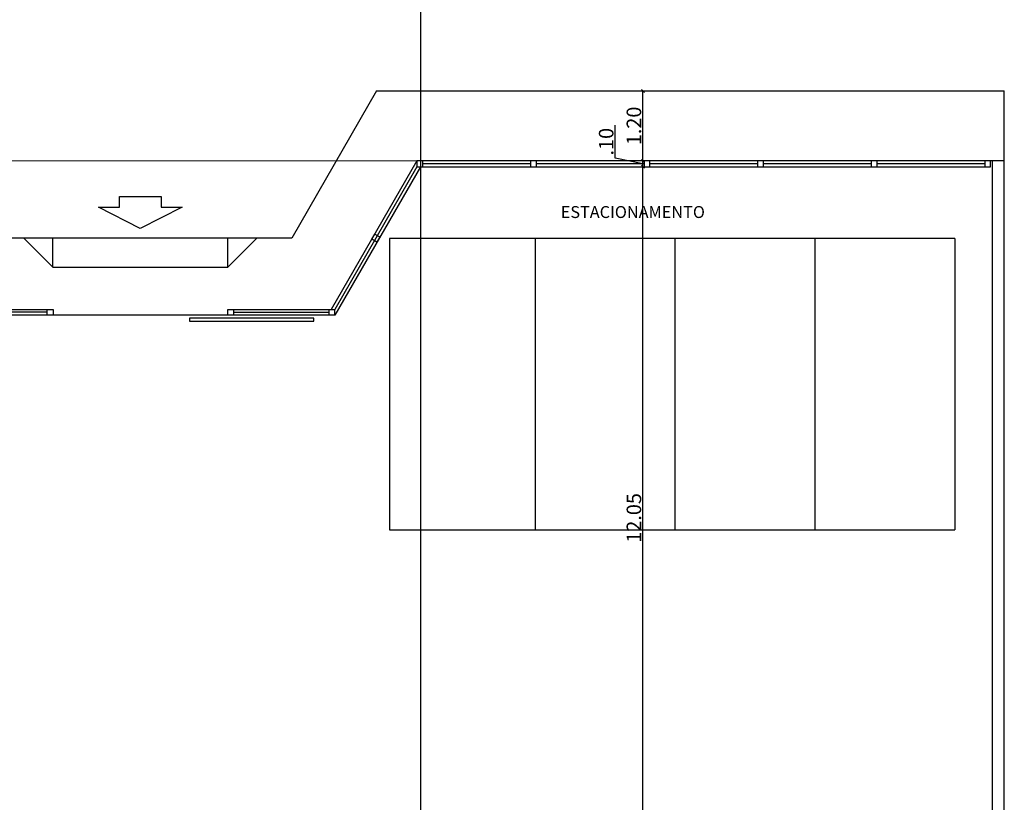
# Model space of a CAD drawing. Units: millimetres. Extents: x 2341 to 2617, y 1228 to 1411.
# Drawn here: x 2407 to 2424, y 1330 to 1343 of the extents above; entities that cross this region are included whole.
import ezdxf

# ---------------------------------------------------------------- set-up
doc = ezdxf.new("R2010")
doc.units = ezdxf.units.MM
doc.layers.add('Arquitetura', color=252, linetype='Continuous', lineweight=5)
for name, color, linetype in [('cam_CORTE', 3, 'Continuous'), ('cam_COTA', 6, 'Continuous'), ('cam_EXTRAFINO', 251, 'Continuous'), ('cam_PENA_1', 1, 'Continuous'), ('cam_PENA_6', 6, 'Continuous'), ('cam_TEXTO_01', 6, 'Continuous')]:
    doc.layers.add(name, color=color, linetype=linetype)
doc.styles.add('ARIAL', font='arial.ttf')
doc.styles.add('Romans-00', font='romans.shx')
doc.dimstyles.new('COTA 1 150', dxfattribs={"dimscale": 0, "dimtxt": 0.25, "dimasz": 0.05, "dimexe": 0, "dimexo": 0.1, "dimgap": 0.03, "dimtad": 1, "dimzin": 4, "dimdsep": 46, "dimtxsty": 'Romans-00', "dimblk1": 'OBLIQUE', "dimblk2": 'OBLIQUE', "dimsah": 1, "dimcen": 2.5, "dimse1": 1, "dimse2": 1, "dimadec": 0, "dimazin": 0, "dimtfac": 1, "dimtmove": 0, "dimatfit": 3, "dimldrblk": 'OBLIQUE', "dimfxl": 0.1, "dimtolj": 1, "dimtzin": 0, "dimarcsym": 0})

# ---------------------------------------------------------------- blocks, each defined once
blk = doc.blocks.new('_OBLIQUE')
at = {"color": 0, "linetype": 'ByBlock'}
blk.add_line((-0.5, -0.5), (0.5, 0.5), dxfattribs=at)
blk = doc.blocks.new('*D71')
at = {"layer": 'cam_COTA', "color": 0, "lineweight": -2, "transparency": 16777216}
blk.add_line((2417.945, 1328.909), (2417.945, 1340.961), dxfattribs=at)
at = {"layer": 'Defpoints', "color": 0, "transparency": 16777216}
for p in [(2417.945, 1340.961), (2423.915, 1340.961), (2418.55, 1328.909)]:
    blk.add_point(p, dxfattribs=at)
at = {"layer": 'cam_COTA', "color": 0, "lineweight": -2, "transparency": 16777216, "xscale": 0.05, "yscale": 0.05, "zscale": 0.05}
for p, rotation in [((2417.945, 1340.961), 90), ((2417.945, 1328.909), 270)]:
    blk.add_blockref('_OBLIQUE', p, dxfattribs=dict(at, rotation=rotation))
at = {"layer": 'cam_COTA', "color": 0, "transparency": 16777216, "insert": (2417.79, 1334.935), "char_height": 0.25, "attachment_point": 5, "rotation": 90, "style": 'Romans-00'}
blk.add_mtext('\\A1;12.05', dxfattribs=at)
blk = doc.blocks.new('*D72')
at = {"layer": 'cam_COTA', "color": 0, "lineweight": -2, "transparency": 16777216}
for p, q in [((2417.469, 1341.105), (2417.469, 1341.676)), ((2417.945, 1341.011), (2417.469, 1341.105)), ((2417.945, 1340.961), (2417.945, 1341.061))]:
    blk.add_line(p, q, dxfattribs=at)
at = {"layer": 'Defpoints', "color": 0, "transparency": 16777216}
for p in [(2417.945, 1341.061), (2423.95, 1341.061), (2423.915, 1340.961)]:
    blk.add_point(p, dxfattribs=at)
at = {"layer": 'cam_COTA', "color": 0, "lineweight": -2, "transparency": 16777216, "xscale": 0.05, "yscale": 0.05, "zscale": 0.05}
for p, rotation in [((2417.945, 1341.061), 90), ((2417.945, 1340.961), 270)]:
    blk.add_blockref('_OBLIQUE', p, dxfattribs=dict(at, rotation=rotation))
at = {"layer": 'cam_COTA', "color": 0, "transparency": 16777216, "insert": (2417.314, 1341.39), "char_height": 0.25, "attachment_point": 5, "rotation": 90, "style": 'Romans-00'}
blk.add_mtext('\\A1;.10', dxfattribs=at)
blk = doc.blocks.new('*D73')
at = {"layer": 'cam_COTA', "color": 0, "lineweight": -2, "transparency": 16777216}
blk.add_line((2417.945, 1341.061), (2417.945, 1342.261), dxfattribs=at)
at = {"layer": 'Defpoints', "color": 0, "transparency": 16777216}
for p in [(2417.945, 1342.261), (2424.15, 1342.261), (2423.95, 1341.061)]:
    blk.add_point(p, dxfattribs=at)
at = {"layer": 'cam_COTA', "color": 0, "lineweight": -2, "transparency": 16777216, "xscale": 0.05, "yscale": 0.05, "zscale": 0.05}
for p, rotation in [((2417.945, 1342.261), 90), ((2417.945, 1341.061), 270)]:
    blk.add_blockref('_OBLIQUE', p, dxfattribs=dict(at, rotation=rotation))
at = {"layer": 'cam_COTA', "color": 0, "transparency": 16777216, "insert": (2417.79, 1341.661), "char_height": 0.25, "attachment_point": 5, "rotation": 90, "style": 'Romans-00'}
blk.add_mtext('\\A1;1.20', dxfattribs=at)

msp = doc.modelspace()

# ---------------------------------------------------------------- linework, layer by layer
at = {"layer": 'Arquitetura', "linetype": 'Continuous'}
msp.add_line((2404.591, 1341.061), (2414.065, 1341.061), dxfattribs=at)
at = {"layer": 'cam_CORTE'}
msp.add_line((2414.134, 1287.289), (2414.134, 1344.83), dxfattribs=at)
at = {"layer": 'cam_EXTRAFINO'}
for p, q in [((2413.373, 1342.261), (2411.915, 1339.737)), ((2413.373, 1342.261), (2424.15, 1342.261)), ((2424.15, 1341.061), (2424.15, 1342.261)), ((2411.915, 1339.737), (2406.716, 1339.737)), ((2407.315, 1339.737), (2407.815, 1339.237)), ((2407.815, 1339.237), (2407.815, 1339.737)), ((2410.815, 1339.237), (2410.815, 1339.737)), ((2410.815, 1339.237), (2411.315, 1339.737)), ((2413.595, 1339.732), (2413.593, 1334.732)), ((2423.301, 1339.728), (2413.595, 1339.732)), ((2416.095, 1339.731), (2416.093, 1334.731)), ((2418.495, 1339.73), (2418.493, 1334.73)), ((2420.897, 1339.729), (2420.895, 1334.729)), ((2423.301, 1339.728), (2423.299, 1334.728)), ((2407.815, 1339.237), (2410.815, 1339.237)), ((2413.593, 1334.732), (2423.299, 1334.729))]:
    msp.add_line(p, q, dxfattribs=at)
msp.add_lwpolyline([(2409.675, 1340.266), (2410.034, 1340.266), (2409.315, 1339.9), (2408.597, 1340.266), (2408.956, 1340.266), (2408.956, 1340.449), (2409.675, 1340.449), (2409.675, 1340.266)], dxfattribs=at)
at = {"layer": 'cam_PENA_1'}
for p, q in [((2423.95, 1291.262), (2423.95, 1341.061)), ((2424.15, 1341.061), (2423.95, 1341.061)), ((2424.15, 1291.062), (2424.15, 1341.061))]:
    msp.add_line(p, q, dxfattribs=at)
at = {"layer": 'cam_PENA_6'}
for p, q in [((2414.065, 1341.061), (2412.594, 1338.513)), ((2414.065, 1341.061), (2414.065, 1340.961)), ((2423.95, 1341.061), (2414.065, 1341.061)), ((2416.015, 1341.011), (2414.165, 1341.011)), ((2417.965, 1341.011), (2416.115, 1341.011)), ((2419.915, 1341.011), (2418.065, 1341.011)), ((2421.865, 1341.011), (2420.015, 1341.011)), ((2423.815, 1341.011), (2421.965, 1341.011)), ((2414.123, 1340.961), (2412.652, 1338.413)), ((2414.065, 1340.961), (2412.652, 1338.513)), ((2414.065, 1340.961), (2423.915, 1340.961)), ((2405.979, 1338.513), (2407.817, 1338.513)), ((2410.815, 1338.513), (2412.652, 1338.513)), ((2407.717, 1338.463), (2406.079, 1338.463)), ((2410.915, 1338.463), (2412.552, 1338.463))]:
    msp.add_line(p, q, dxfattribs=at)
for points in [[(2414.165, 1340.961), (2414.165, 1341.061)], [(2416.015, 1341.061), (2416.015, 1340.961)], [(2416.115, 1340.961), (2416.115, 1341.061)], [(2417.965, 1341.061), (2417.965, 1340.961)], [(2418.065, 1340.961), (2418.065, 1341.061)], [(2419.915, 1341.061), (2419.915, 1340.961)], [(2420.015, 1340.961), (2420.015, 1341.061)], [(2421.865, 1341.061), (2421.865, 1340.961)], [(2421.965, 1340.961), (2421.965, 1341.061)], [(2423.815, 1341.061), (2423.815, 1340.961)], [(2423.915, 1340.961), (2423.915, 1341.061)], [(2413.29, 1339.719), (2413.34, 1339.806), (2413.427, 1339.756), (2413.377, 1339.669), (2413.29, 1339.719)], [(2412.652, 1338.413), (2405.979, 1338.413), (2405.979, 1338.513)], [(2407.717, 1338.413), (2407.717, 1338.513)], [(2407.817, 1338.513), (2407.817, 1338.413)], [(2410.815, 1338.413), (2410.815, 1338.513)], [(2410.915, 1338.513), (2410.915, 1338.413)], [(2412.552, 1338.513), (2412.552, 1338.413)], [(2412.652, 1338.413), (2412.652, 1338.513)], [(2410.162, 1338.36), (2410.162, 1338.31), (2412.292, 1338.31), (2412.292, 1338.36), (2410.162, 1338.36)]]:
    msp.add_lwpolyline(points, dxfattribs=at)

# ---------------------------------------------------------------- texts
at = {"layer": 'cam_TEXTO_01', "insert": (2416.534, 1340.017), "char_height": 0.2048, "width": 8.11006, "attachment_point": 7, "line_spacing_factor": 0.798, "style": 'ARIAL'}
msp.add_mtext('ESTACIONAMENTO       ', dxfattribs=at)

# ---------------------------------------------------------------- dimensions: what is measured, and where the dimension line sits
at = {"layer": 'cam_COTA'}
for base, p1, p2, picture, middle in [((2417.945, 1342.261), (2423.95, 1341.061), (2424.15, 1342.261), '*D73', (2417.79, 1341.661)), ((2417.945, 1340.961), (2418.55, 1328.909), (2423.915, 1340.961), '*D71', (2417.79, 1334.935))]:
    dim = msp.add_linear_dim(base=base, p1=p1, p2=p2, angle=90, dimstyle='COTA 1 150', override={"dimscale": 1, "dimtmove": 1}, dxfattribs=at)
    dim.commit()
    dim.dimension.update_dxf_attribs({"geometry": picture, "text_midpoint": middle})
dim = msp.add_linear_dim(base=(2417.945, 1341.061), p1=(2423.915, 1340.961), p2=(2423.95, 1341.061), angle=90, dimstyle='COTA 1 150', override={"dimscale": 1, "dimtmove": 1}, dxfattribs=at)
dim.commit()
dim.dimension.update_dxf_attribs({"geometry": '*D72', "text_midpoint": (2417.469, 1341.135), "dimtype": 160})

doc.saveas('drawing.dxf')
